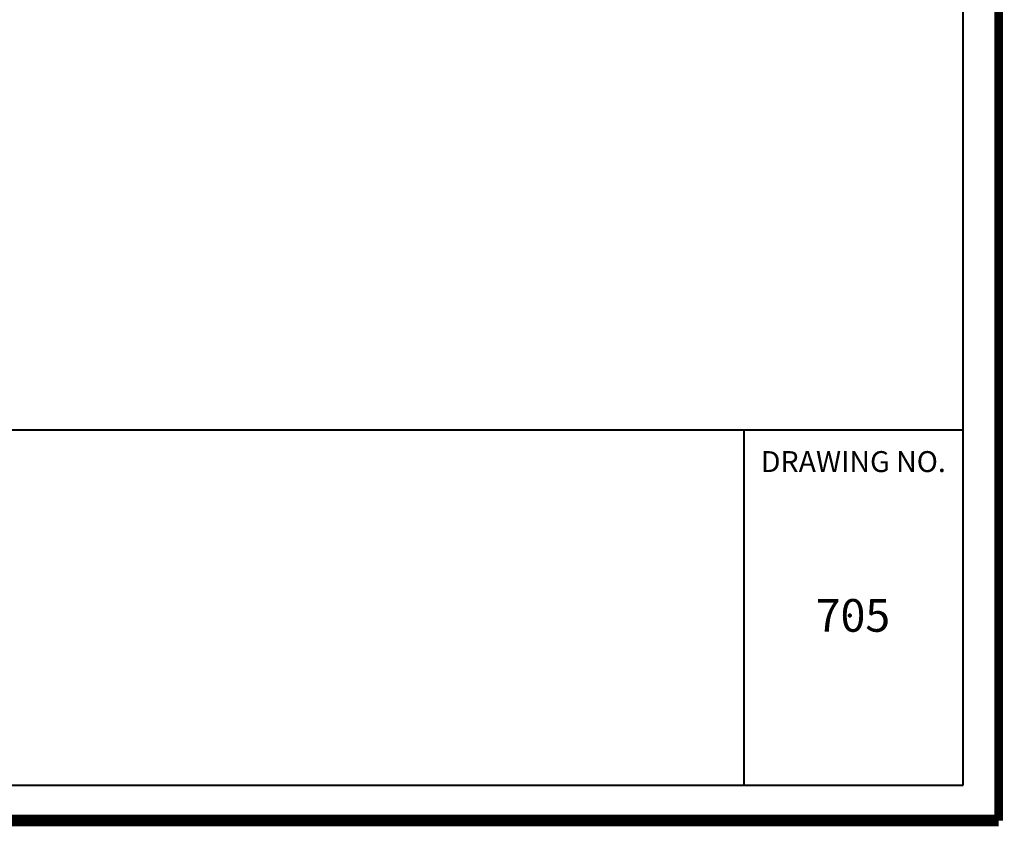
# Model space of a CAD drawing. Units: feet. Extents: x 0.2 to 20.4, y 0.9 to 15.
# Drawn here: x 17 to 20.4, y 0.9 to 3.7 of the extents above; entities that cross this region are included whole.
import ezdxf
from ezdxf.enums import TextEntityAlignment as Align

# ---------------------------------------------------------------- set-up
doc = ezdxf.new("R2010")
doc.units = ezdxf.units.FT
doc.header["$MEASUREMENT"] = 0
doc.layers.add('DDINSERT', color=7, linetype='Continuous')
for name, color, linetype, lineweight in [('Level 1', 7, 'Continuous', 0), ('Level 51', 7, 'Continuous', 0), ('Level 60', 7, 'Continuous', 0)]:
    doc.layers.add(name, color=color, linetype=linetype, lineweight=lineweight)
doc.styles.add('Style-CHAR_FAST_FONT', font='CHAR_FAST_FONT.shx')

# ---------------------------------------------------------------- blocks, each defined once
blk = doc.blocks.new('JOHNTEMPLATE')
at = {"layer": 'Level 1', "color": 7, "linetype": 'Continuous', "lineweight": 13}
blk.add_line((15.07656, 0.50941), (18.27544, 0.50938), dxfattribs=at)
at = {"layer": 'Level 51', "color": 7, "linetype": 'Continuous', "lineweight": 80}
blk.add_point((17.88356, -0.13359), dxfattribs=at)
at = {"layer": 'Level 60', "color": 7, "linetype": 'Continuous', "lineweight": 40}
for p, q in [((18.27547, -0.72096), (18.27544, 13.0585)), ((-1.54244, 0.50938), (18.27544, 0.50938)), ((17.51797, -0.72096), (17.51794, 0.50938)), ((-1.54241, -0.721), (18.27547, -0.72096))]:
    blk.add_line(p, q, dxfattribs=at)
at = {"layer": 'Level 60', "color": 250, "linetype": 'Continuous', "lineweight": 40}
for points, const_width in [([(18.39844, 13.18163), (18.39844, -0.84396)], 0.03), ([(18.39844, -0.84396), (-1.77869, -0.844)], 0.04)]:
    blk.add_lwpolyline(points, dxfattribs=dict(at, const_width=const_width))
at = {"layer": 'Level 60', "color": 7, "linetype": 'Continuous', "lineweight": 30, "style": 'Style-CHAR_FAST_FONT'}
for s, height, p in [('DRAWING NO.', 0.0724344, (17.89572, 0.39911)), ('705', 0.113188, (17.89432, -0.13359))]:
    blk.add_text(s, height=height, rotation=0.00002, dxfattribs=at).set_placement(p, align=Align.MIDDLE_CENTER)

msp = doc.modelspace()

# ---------------------------------------------------------------- block references
at = {"layer": 'DDINSERT'}
msp.add_blockref('JOHNTEMPLATE', (2.0257, 1.7611), dxfattribs=at)

doc.saveas('drawing.dxf')
